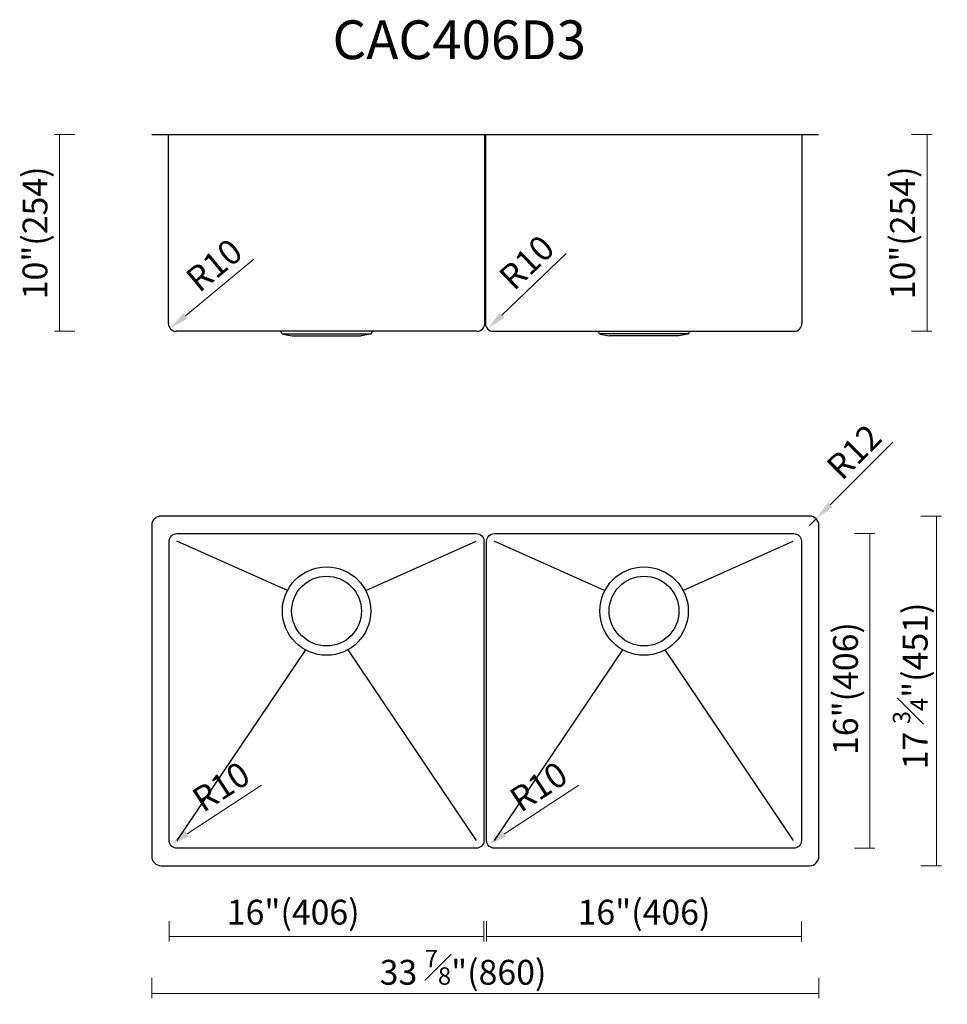
# Model space of a CAD drawing. Units: millimetres. Extents: x 8754 to 9950, y 3689 to 4959.
import ezdxf

# ---------------------------------------------------------------- set-up
doc = ezdxf.new("R2010")
doc.units = ezdxf.units.MM
doc.layers.add('dim', color=82, linetype='Continuous', lineweight=15)
doc.layers.add('light', color=6, linetype='Continuous', lineweight=15)
doc.styles.add('Arial', font='arial.ttf')
doc.dimstyles.new('komodo 2.5', dxfattribs={"dimtxt": 2.5, "dimasz": 2.2, "dimexe": 0.66, "dimexo": 0.66, "dimgap": 0.66, "dimtad": 1, "dimdsep": 46, "dimtxsty": 'Arial', "dimcen": 0, "dimclrd": 256, "dimclre": 131, "dimclrt": 42, "dimazin": 2, "dimtfac": 1, "dimtmove": 0, "dimatfit": 3, "dimfxl": 1, "dimlwd": 5, "dimlwe": 5, "dimarcsym": 0})
doc.dimstyles.new('YanXiu', dxfattribs={"dimtxt": 20, "dimasz": 2.2, "dimexe": 0, "dimexo": 0, "dimgap": 5, "dimtad": 1, "dimdec": 1, "dimzin": 1, "dimdsep": 46, "dimtxsty": 'Arial', "dimblk": 'NONE', "dimcen": 0, "dimclrd": 256, "dimclre": 131, "dimclrt": 42, "dimazin": 2, "dimtfac": 1, "dimtdec": 1, "dimtmove": 0, "dimatfit": 3, "dimfxl": 20, "dimfxlon": 1, "dimfrac": 1, "dimlwd": -1, "dimlwe": -1, "dimarcsym": 0})

# ---------------------------------------------------------------- blocks, each defined once
blk = doc.blocks.new('*D51')
at = {"layer": 'Defpoints', "color": 0}
for p in [(9751.7, 4296.5), (9751.7, 3890.5), (9850, 3890.5)]:
    blk.add_point(p, dxfattribs=at)
at = {"layer": 'dim', "color": 131}
for p, q in [((9830, 4296.5), (9856.4, 4296.5)), ((9830, 3890.5), (9856.4, 3890.5))]:
    blk.add_line(p, q, dxfattribs=at)
at = {"layer": 'dim'}
blk.add_line((9850, 4296.5), (9850, 3890.5), dxfattribs=at)
at = {"layer": 'dim', "color": 42, "insert": (9822.7, 4096.5), "char_height": 32, "attachment_point": 5, "rotation": 90, "style": 'Arial'}
blk.add_mtext('16"(406)', dxfattribs=at)
blk = doc.blocks.new('_None')
blk = doc.blocks.new('*D52')
at = {"layer": 'Defpoints', "color": 0}
for p in [(9775.7, 4319), (9935.9, 4319), (9775.7, 3868)]:
    blk.add_point(p, dxfattribs=at)
at = {"layer": 'dim', "color": 131}
for p, q in [((9915.9, 4319), (9942.3, 4319)), ((9915.9, 3868), (9942.3, 3868))]:
    blk.add_line(p, q, dxfattribs=at)
at = {"layer": 'dim'}
blk.add_line((9935.9, 3868), (9935.9, 4319), dxfattribs=at)
at = {"layer": 'dim', "color": 42, "insert": (9902.1, 4099.9), "char_height": 32, "attachment_point": 5, "rotation": 90, "style": 'Arial'}
blk.add_mtext('17 {\\H0.7x;\\S3#4;\\H1.4286x;"(451)}', dxfattribs=at)
blk = doc.blocks.new('*D53')
at = {"layer": 'Defpoints', "color": 0}
for p in [(8923.8, 3876.5), (9784.2, 3876.5), (9784.2, 3703.3)]:
    blk.add_point(p, dxfattribs=at)
at = {"layer": 'dim', "color": 131}
for p, q in [((8923.8, 3723.3), (8923.8, 3696.9)), ((9784.2, 3723.3), (9784.2, 3696.9))]:
    blk.add_line(p, q, dxfattribs=at)
at = {"layer": 'dim'}
blk.add_line((8923.8, 3703.3), (9784.2, 3703.3), dxfattribs=at)
at = {"layer": 'dim', "color": 42, "insert": (9325.3, 3736.9), "char_height": 32, "attachment_point": 5, "style": 'Arial'}
blk.add_mtext('33 {\\H0.7x;\\S7#8;}"(860)', dxfattribs=at)
blk = doc.blocks.new('*D54')
at = {"layer": 'Defpoints', "color": 0}
for p in [(9355.7, 3900.5), (9761.7, 3900.5), (9761.7, 3776.6)]:
    blk.add_point(p, dxfattribs=at)
at = {"layer": 'dim', "color": 131}
for p, q in [((9355.7, 3796.6), (9355.7, 3770.2)), ((9761.7, 3796.6), (9761.7, 3770.2))]:
    blk.add_line(p, q, dxfattribs=at)
at = {"layer": 'dim'}
blk.add_line((9355.7, 3776.6), (9761.7, 3776.6), dxfattribs=at)
at = {"layer": 'dim', "color": 42, "insert": (9558.7, 3803.9), "char_height": 32, "attachment_point": 5, "style": 'Arial'}
blk.add_mtext('16"(406)', dxfattribs=at)
blk = doc.blocks.new('*D55')
at = {"layer": 'Defpoints', "color": 0}
for p in [(8946.3, 3900.5), (9352.3, 3900.5), (9352.3, 3776.6)]:
    blk.add_point(p, dxfattribs=at)
at = {"layer": 'dim', "color": 131}
for p, q in [((8946.3, 3796.6), (8946.3, 3770.2)), ((9352.3, 3796.6), (9352.3, 3770.2))]:
    blk.add_line(p, q, dxfattribs=at)
at = {"layer": 'dim'}
blk.add_line((8946.3, 3776.6), (9352.3, 3776.6), dxfattribs=at)
at = {"layer": 'dim', "color": 42, "insert": (9106.3, 3803.9), "char_height": 32, "attachment_point": 5, "style": 'Arial'}
blk.add_mtext('16"(406)', dxfattribs=at)
blk = doc.blocks.new('*D56')
at = {"layer": 'Defpoints', "color": 0}
for p in [(9783.8, 4811.4), (9752.3, 4557.4), (9923.7, 4557.4)]:
    blk.add_point(p, dxfattribs=at)
at = {"layer": 'dim', "color": 131}
for p, q in [((9903.7, 4811.4), (9930.1, 4811.4)), ((9903.7, 4557.4), (9930.1, 4557.4))]:
    blk.add_line(p, q, dxfattribs=at)
at = {"layer": 'dim'}
blk.add_line((9923.7, 4811.4), (9923.7, 4557.4), dxfattribs=at)
at = {"layer": 'dim', "color": 42, "insert": (9896.3, 4684.4), "char_height": 32, "attachment_point": 5, "rotation": 90, "style": 'Arial'}
blk.add_mtext('10"(254)', dxfattribs=at)
blk = doc.blocks.new('*D57')
at = {"layer": 'Defpoints', "color": 0}
for p in [(8947.6, 4561.1), (8955.3, 4567.4)]:
    blk.add_point(p, dxfattribs=at)
at = {"layer": 'dim', "lineweight": 5}
blk.add_line((9055.7, 4650.5), (8967.3, 4577.4), dxfattribs=at)
at = {"layer": 'dim'}
blk.add_solid([(8964.6, 4580.7), (8970, 4574.1), (8947.6, 4561.1)], dxfattribs=at)
at = {"layer": 'dim', "color": 42, "insert": (9006.9, 4639.6), "char_height": 32, "attachment_point": 5, "rotation": 39.6044, "style": 'Arial'}
blk.add_mtext('R10', dxfattribs=at)
blk = doc.blocks.new('*D58')
at = {"layer": 'Defpoints', "color": 0}
for p in [(9357.1, 4560.5), (9364.3, 4567.4)]:
    blk.add_point(p, dxfattribs=at)
at = {"layer": 'dim', "lineweight": 5}
blk.add_line((9458.2, 4657.9), (9375.5, 4578.3), dxfattribs=at)
at = {"layer": 'dim'}
blk.add_solid([(9372.6, 4581.3), (9378.5, 4575.2), (9357.1, 4560.5)], dxfattribs=at)
at = {"layer": 'dim', "color": 42, "insert": (9410.3, 4643.3), "char_height": 32, "attachment_point": 5, "rotation": 43.9222, "style": 'Arial'}
blk.add_mtext('R10', dxfattribs=at)
blk = doc.blocks.new('*D59')
at = {"layer": 'Defpoints', "color": 0}
for p in [(8956.3, 3900.5), (8947.9, 3895)]:
    blk.add_point(p, dxfattribs=at)
at = {"layer": 'dim', "lineweight": 5}
blk.add_line((9065.3, 3971.9), (8969.3, 3909), dxfattribs=at)
at = {"layer": 'dim'}
blk.add_solid([(8967, 3912.6), (8971.7, 3905.4), (8947.9, 3895)], dxfattribs=at)
at = {"layer": 'dim', "color": 42, "insert": (9015.5, 3966.5), "char_height": 32, "attachment_point": 5, "rotation": 33.2446, "style": 'Arial'}
blk.add_mtext('R10', dxfattribs=at)
blk = doc.blocks.new('*D60')
at = {"layer": 'Defpoints', "color": 0}
for p in [(9365.7, 3900.5), (9357.4, 3895)]:
    blk.add_point(p, dxfattribs=at)
at = {"layer": 'dim', "lineweight": 5}
blk.add_line((9474.8, 3971.9), (9378.8, 3909), dxfattribs=at)
at = {"layer": 'dim'}
blk.add_solid([(9376.5, 3912.6), (9381.1, 3905.4), (9357.4, 3895)], dxfattribs=at)
at = {"layer": 'dim', "color": 42, "insert": (9425, 3966.5), "char_height": 32, "attachment_point": 5, "rotation": 33.2446, "style": 'Arial'}
blk.add_mtext('R10', dxfattribs=at)
blk = doc.blocks.new('*D61')
at = {"layer": 'Defpoints', "color": 0}
for p in [(8923.8, 4811.4), (8804.8, 4557.4), (8955.3, 4557.4)]:
    blk.add_point(p, dxfattribs=at)
at = {"layer": 'dim', "color": 131}
for p, q in [((8824.8, 4811.4), (8798.4, 4811.4)), ((8824.8, 4557.4), (8798.4, 4557.4))]:
    blk.add_line(p, q, dxfattribs=at)
at = {"layer": 'dim'}
blk.add_line((8804.8, 4811.4), (8804.8, 4557.4), dxfattribs=at)
at = {"layer": 'dim', "color": 42, "insert": (8777.4, 4684.4), "char_height": 32, "attachment_point": 5, "rotation": 90, "style": 'Arial'}
blk.add_mtext('10"(254)', dxfattribs=at)
blk = doc.blocks.new('*D62')
at = {"layer": 'Defpoints', "color": 0}
for p in [(9772.2, 4307), (9780.7, 4315.5)]:
    blk.add_point(p, dxfattribs=at)
at = {"layer": 'dim', "lineweight": 5}
for p, q in [((9879.8, 4414.5), (9798.8, 4333.6)), ((9772.2, 4307), (9780.7, 4315.5))]:
    blk.add_line(p, q, dxfattribs=at)
at = {"layer": 'dim'}
blk.add_solid([(9795.8, 4336.6), (9801.9, 4330.5), (9780.7, 4315.5)], dxfattribs=at)
at = {"layer": 'dim', "color": 42, "insert": (9832.5, 4399), "char_height": 32, "attachment_point": 5, "rotation": 44.9983, "style": 'Arial'}
blk.add_mtext('R12', dxfattribs=at)

msp = doc.modelspace()

# ---------------------------------------------------------------- linework, layer by layer
at = {"color": 0}
for p, q in [((8923.777, 4811.439), (9783.777, 4811.439)), ((8945.277, 4567.439), (8945.277, 4811.439)), ((9353.277, 4567.439), (9353.277, 4811.439)), ((9354.277, 4811.439), (9354.277, 4567.439)), ((9762.277, 4811.439), (9762.277, 4567.439)), ((9354.277, 4573.439), (9354.277, 4776.439)), ((9343.277, 4557.439), (8955.277, 4557.439)), ((9091.945, 4554.27), (9090.216, 4557)), ((9092.447, 4553.939), (9206.106, 4553.939)), ((9092.738, 4553.855), (9104.777, 4551.667)), ((9205.815, 4553.855), (9193.777, 4551.667)), ((9206.608, 4554.27), (9208.337, 4557)), ((9364.277, 4557.439), (9752.277, 4557.439)), ((9501.445, 4554.27), (9499.716, 4557)), ((9502.238, 4553.855), (9514.277, 4551.667)), ((9615.467, 4553.939), (9502.59, 4553.939)), ((9615.315, 4553.855), (9603.277, 4551.667)), ((9616.108, 4554.27), (9617.837, 4557))]:
    msp.add_line(p, q, dxfattribs=at)
at = {"color": 0, "linetype": 'Continuous'}
for p, q in [((9104.777, 4551.667), (9193.777, 4551.667)), ((9603.277, 4551.667), (9514.277, 4551.667))]:
    msp.add_line(p, q, dxfattribs=at)
at = {"linetype": 'ByBlock'}
for p, q in [((9098.784, 4222.906), (8956.277, 4286.465)), ((9199.78, 4222.899), (9342.277, 4286.464)), ((9507.771, 4222.899), (9365.275, 4286.464)), ((9608.768, 4222.906), (9751.275, 4286.465)), ((9121.943, 4146.448), (8956.277, 3900.465)), ((9176.623, 4146.452), (9342.277, 3900.465)), ((9530.929, 4146.452), (9365.275, 3900.465)), ((9585.608, 4146.448), (9751.275, 3900.465))]:
    msp.add_line(p, q, dxfattribs=at)
for points in [[(8923.777, 4307.007), (8923.776, 3880.007, 0.41419736), (8935.776, 3868.007), (9772.245, 3867.966, 0.41422977), (9784.246, 3879.966), (9784.246, 4306.966, 0.41419736), (9772.247, 4318.966), (8935.778, 4319.007, 0.41422977)], [(9342.277, 3890.465), (8956.277, 3890.465, -0.41421356), (8946.277, 3900.465), (8946.277, 4286.465, -0.41421471), (8956.277, 4296.465), (9342.277, 4296.464, -0.41421241), (9352.277, 4286.464), (9352.277, 3900.465, -0.41421356)], [(9365.743, 4296.465), (9751.743, 4296.464, -0.41421241), (9761.743, 4286.464), (9761.743, 3900.465, -0.41421356), (9751.743, 3890.465), (9365.743, 3890.465, -0.41421356), (9355.743, 3900.465), (9355.743, 4286.465, -0.41421471)]]:
    msp.add_lwpolyline(points, format="xyb", close=True)
at = {"color": 0}
for centre, radius in [((9149.28, 4196.465), 57), ((9558.747, 4196.465), 57), ((9149.28, 4196.465), 45), ((9558.747, 4196.465), 45)]:
    msp.add_circle(centre, radius, dxfattribs=at)
for centre, radius, start, end in [((8955.277, 4567.439), 10, 180, 270), ((9343.277, 4567.439), 10, 270, 0), ((9364.277, 4567.439), 10, 180, 270), ((9752.277, 4567.439), 10, 270, 0), ((9089.155, 4555.939), 1.5, 45, 90), ((9093.006, 4555.331), 1.5, 225, 259.7), ((9205.547, 4555.331), 1.5, 280.3, 315), ((9209.398, 4555.939), 1.5, 90, 135), ((9498.655, 4555.939), 1.5, 45, 90), ((9502.506, 4555.331), 1.5, 225, 259.7), ((9615.047, 4555.331), 1.5, 280.3, 315), ((9615.047, 4555.331), 1.5, 280.3, 315), ((9618.898, 4555.939), 1.5, 90, 135)]:
    msp.add_arc(centre, radius, start, end, dxfattribs=at)

# ---------------------------------------------------------------- texts
at = {"layer": 'light', "insert": (9320.437, 4933.53), "char_height": 50, "attachment_point": 5, "style": 'Arial'}
msp.add_mtext_dynamic_manual_height_columns('CAC406D3', width=560.42377, gutter_width=50, heights=[0], dxfattribs=at)

# ---------------------------------------------------------------- dimensions: what is measured, and where the dimension line sits
at = {"layer": 'dim'}
for base, p1, p2, picture, middle in [((8804.755, 4557.439), (8923.777, 4811.439), (8955.277, 4557.439), '*D61', (8777.382, 4684.439)), ((9923.715, 4557.439), (9783.777, 4811.439), (9752.277, 4557.439), '*D56', (9896.341, 4684.439))]:
    dim = msp.add_linear_dim(base=base, p1=p1, p2=p2, angle=90, text='10"(<>)', dimstyle='YanXiu', override={"dimtxt": 32, "dimasz": 25.6, "dimexe": 6.3968, "dimexo": 6.3968, "dimgap": 6.3968, "dimdec": 0, "dimtdec": 0}, dxfattribs=at)
    dim.commit()
    dim.dimension.update_dxf_attribs({"geometry": picture, "text_midpoint": middle})
for center, mpoint, picture, middle in [((8955.277, 4567.439), (8947.572, 4561.064), '*D57', (9021.362, 4622.119)), ((9364.277, 4567.439), (9357.074, 4560.502), '*D58', (9426.058, 4626.939)), ((8956.277, 3900.465), (8947.913, 3894.983), '*D59', (9028.013, 3947.488)), ((9365.743, 3900.465), (9357.38, 3894.983), '*D60', (9437.479, 3947.488))]:
    dim = msp.add_radius_dim(center=center, mpoint=mpoint, dimstyle='komodo 2.5', override={"dimtxt": 32, "dimasz": 25.6, "dimexe": 4.49775, "dimexo": 4.49775, "dimgap": 6.3968}, dxfattribs=at)
    dim.commit()
    dim.dimension.update_dxf_attribs({"geometry": picture, "text_midpoint": middle, "dimtype": 164})
dim = msp.add_radius_dim(center=(9772.246, 4306.966), mpoint=(9780.732, 4315.451), dimstyle='komodo 2.5', override={"dimtxt": 32, "dimasz": 25.6, "dimexe": 4.49775, "dimexo": 4.49775, "dimgap": 6.3968}, dxfattribs=at)
dim.commit()
dim.dimension.update_dxf_attribs({"geometry": '*D62', "text_midpoint": (9832.497, 4398.978)})
for base, p1, p2, text, picture, middle in [((9935.893, 4318.966), (9775.746, 3867.966), (9775.747, 4318.966), '17 {\\H0.7x;\\S3#4;\\H1.4286x;"(<>)}', '*D52', (9935.893, 4099.866)), ((9850.036, 3890.465), (9751.743, 4296.464), (9751.743, 3890.465), '16"(<>)', '*D51', (9850.036, 4096.465))]:
    dim = msp.add_linear_dim(base=base, p1=p1, p2=p2, angle=90, text=text, dimstyle='YanXiu', override={"dimtxt": 32, "dimasz": 25.6, "dimexe": 6.3968, "dimexo": 6.3968, "dimgap": 6.3968, "dimdec": 0, "dimtdec": 0}, dxfattribs=at)
    dim.commit()
    dim.dimension.update_dxf_attribs({"geometry": picture, "text_midpoint": middle, "dimtype": 160})
for base, p1, p2, text, picture, middle in [((9352.277, 3776.571), (8946.277, 3900.465), (9352.277, 3900.465), '16"(<>)', '*D55', (9106.277, 3776.571)), ((9784.246, 3703.291), (8923.776, 3876.508), (9784.246, 3876.466), '33 {\\H0.7x;\\S7#8;}"(<>)', '*D53', (9325.276, 3703.291))]:
    dim = msp.add_linear_dim(base=base, p1=p1, p2=p2, text=text, dimstyle='YanXiu', override={"dimtxt": 32, "dimasz": 25.6, "dimexe": 6.3968, "dimexo": 6.3968, "dimgap": 6.3968, "dimdec": 0, "dimtdec": 0}, dxfattribs=at)
    dim.commit()
    dim.dimension.update_dxf_attribs({"geometry": picture, "text_midpoint": middle, "dimtype": 160})
dim = msp.add_linear_dim(base=(9761.743, 3776.571), p1=(9355.743, 3900.465), p2=(9761.743, 3900.465), text='16"(<>)', dimstyle='YanXiu', override={"dimtxt": 32, "dimasz": 25.6, "dimexe": 6.3968, "dimexo": 6.3968, "dimgap": 6.3968, "dimdec": 0, "dimtdec": 0}, dxfattribs=at)
dim.commit()
dim.dimension.update_dxf_attribs({"geometry": '*D54', "text_midpoint": (9558.743, 3803.945)})

doc.saveas('drawing.dxf')
